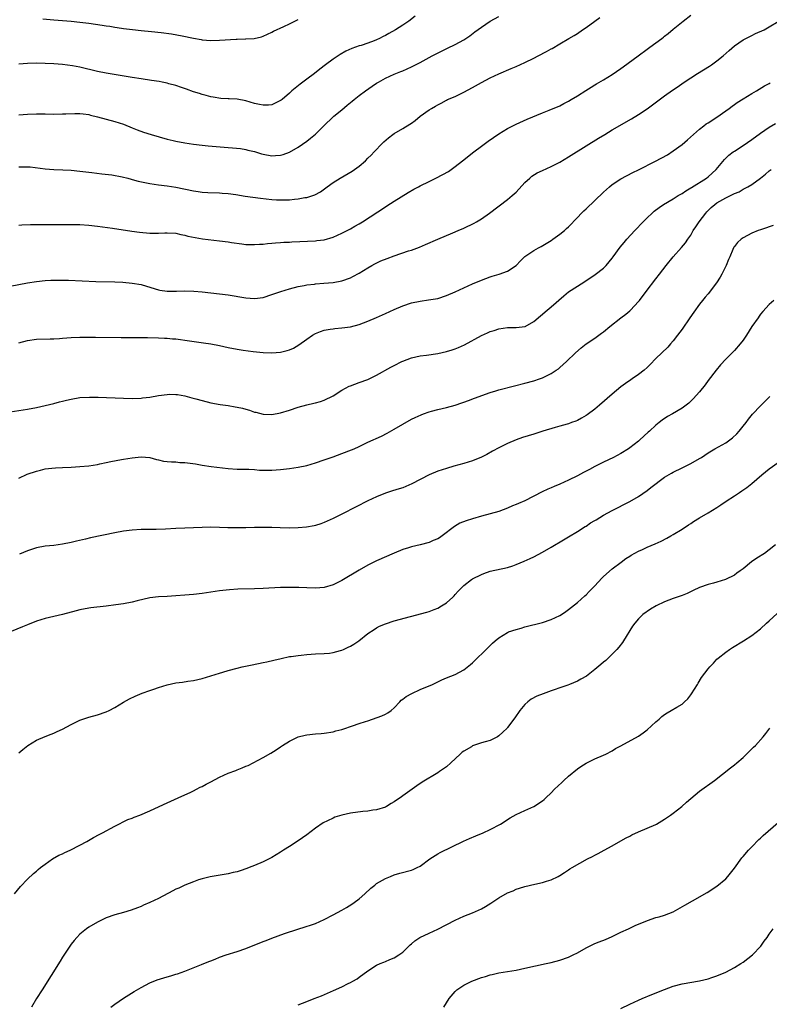
# Model space of a CAD drawing. Units: inches. Extents: x 2610000 to 2613000, y 1485000 to 1488000.
# Drawn here: x 2610631 to 2610803, y 1487044 to 1487269 of the extents above; entities that cross this region are included whole.
import ezdxf

# ---------------------------------------------------------------- set-up
doc = ezdxf.new("R2010")
doc.units = ezdxf.units.IN
doc.header["$MEASUREMENT"] = 0
doc.layers.add('LD26101485_10ft', color=121, linetype='Continuous')

msp = doc.modelspace()

# ---------------------------------------------------------------- linework, layer by layer
at = {"layer": 'LD26101485_10ft'}
for points, elevation in [([(2610631, 1487222.26), (2610631.7, 1487222.3), (2610633.64, 1487222.36), (2610635.62, 1487222.38), (2610643, 1487222.41), (2610645, 1487222.37), (2610647, 1487222.24), (2610649, 1487222.02), (2610652.45, 1487221.55), (2610656.88, 1487220.88), (2610658.64, 1487220.64), (2610661, 1487220.42), (2610662.42, 1487220.42), (2610663, 1487220.4), (2610664.48, 1487220.48), (2610665, 1487220.49), (2610667, 1487220.36), (2610668.09, 1487220.09), (2610669, 1487219.91), (2610669.71, 1487219.71), (2610671.37, 1487219.37), (2610673.12, 1487219.12), (2610677, 1487218.67), (2610679, 1487218.39), (2610679.74, 1487218.26), (2610682.08, 1487217.92), (2610683, 1487217.82), (2610685, 1487217.76), (2610686.14, 1487217.86), (2610687, 1487217.9), (2610687.96, 1487218.04), (2610689, 1487218.1), (2610689.8, 1487218.2), (2610691, 1487218.24), (2610691.69, 1487218.31), (2610693, 1487218.36), (2610693.59, 1487218.41), (2610699, 1487218.65), (2610699.32, 1487218.68), (2610701, 1487218.9), (2610703, 1487219.5), (2610705, 1487220.39), (2610707, 1487221.42), (2610708, 1487222), (2610709, 1487222.55), (2610709.74, 1487223), (2610715, 1487226.45), (2610715.35, 1487226.65), (2610717, 1487227.75), (2610720.25, 1487229.75), (2610721.54, 1487230.46), (2610722.59, 1487231), (2610723, 1487231.23), (2610725, 1487232.26), (2610726.58, 1487233), (2610728.18, 1487233.82), (2610729.44, 1487234.56), (2610731, 1487235.66), (2610732.69, 1487237), (2610735.28, 1487239), (2610737, 1487240.3), (2610738.56, 1487241.44), (2610741, 1487243.14), (2610743, 1487244.37), (2610745, 1487245.37), (2610747.5, 1487246.5), (2610751, 1487247.96), (2610752.56, 1487248.56), (2610755, 1487249.56), (2610755.91, 1487250.09), (2610757, 1487250.63), (2610757.56, 1487251), (2610759, 1487251.86), (2610760.93, 1487253.07), (2610762.18, 1487253.82), (2610763, 1487254.35), (2610763.42, 1487254.58), (2610765, 1487255.56), (2610767, 1487256.76), (2610769, 1487258.11), (2610769.52, 1487258.48), (2610772.94, 1487261), (2610775, 1487262.54), (2610775.65, 1487263), (2610777, 1487264.02), (2610778.38, 1487265), (2610778.72, 1487265.28), (2610779, 1487265.54), (2610779.85, 1487266.15), (2610781, 1487267.15), (2610783.26, 1487269), (2610785, 1487270.38)], 9130), ([(2610721.85, 1487270.15), (2610720.39, 1487269), (2610719, 1487268.08), (2610717.31, 1487267), (2610715.83, 1487266.17), (2610715, 1487265.68), (2610714.53, 1487265.47), (2610713.67, 1487265), (2610713, 1487264.68), (2610712.46, 1487264.46), (2610711, 1487263.96), (2610709.43, 1487263.43), (2610709, 1487263.32), (2610708.15, 1487263), (2610707.3, 1487262.7), (2610705.92, 1487262.08), (2610704.64, 1487261.36), (2610703, 1487260.28), (2610701.27, 1487259), (2610699.99, 1487258.01), (2610698.73, 1487257), (2610697, 1487255.67), (2610695.44, 1487254.56), (2610693.57, 1487253), (2610693, 1487252.48), (2610691.32, 1487251), (2610691.14, 1487250.86), (2610691, 1487250.77), (2610689, 1487249.84), (2610688.25, 1487249.75), (2610687, 1487249.7), (2610686.14, 1487249.86), (2610685, 1487250.13), (2610683, 1487250.7), (2610681, 1487251.07), (2610679.17, 1487251.17), (2610679, 1487251.2), (2610677.26, 1487251.26), (2610675.53, 1487251.53), (2610675, 1487251.63), (2610673.94, 1487251.94), (2610673, 1487252.17), (2610672.39, 1487252.39), (2610671, 1487252.8), (2610669.39, 1487253.39), (2610668.25, 1487253.75), (2610667, 1487254.2), (2610665.35, 1487254.65), (2610665, 1487254.77), (2610663.87, 1487255), (2610663.13, 1487255.13), (2610661.4, 1487255.4), (2610659, 1487255.75), (2610657, 1487256.07), (2610651, 1487257.06), (2610649, 1487257.47), (2610645, 1487258.42), (2610643.26, 1487258.74), (2610641, 1487259.02), (2610639, 1487259.19), (2610637, 1487259.31), (2610635, 1487259.33), (2610633, 1487259.24), (2610631, 1487259.1)], 9100), ([(2610629, 1487208.27), (2610633, 1487209), (2610635, 1487209.33), (2610637, 1487209.56), (2610638.36, 1487209.64), (2610640.34, 1487209.66), (2610642.39, 1487209.61), (2610648.65, 1487209.35), (2610653, 1487209.24), (2610654.85, 1487209.15), (2610657, 1487208.95), (2610659, 1487208.61), (2610660.27, 1487208.27), (2610663, 1487207.42), (2610663.34, 1487207.34), (2610665, 1487207.08), (2610667.09, 1487207.09), (2610669, 1487207.17), (2610671.12, 1487207.12), (2610673, 1487206.96), (2610677, 1487206.53), (2610679, 1487206.25), (2610683, 1487205.54), (2610685, 1487205.41), (2610687, 1487205.69), (2610689, 1487206.32), (2610691.05, 1487207.05), (2610693, 1487207.64), (2610695, 1487208.16), (2610696.41, 1487208.41), (2610697, 1487208.54), (2610698.72, 1487208.72), (2610699, 1487208.76), (2610700.9, 1487208.9), (2610703, 1487209.09), (2610705, 1487209.44), (2610707, 1487210.16), (2610707.55, 1487210.45), (2610709, 1487211.24), (2610711, 1487212.48), (2610711.92, 1487213), (2610712.61, 1487213.39), (2610713.97, 1487214.03), (2610715.39, 1487214.61), (2610717, 1487215.2), (2610720.32, 1487216.32), (2610721, 1487216.53), (2610722.81, 1487217.19), (2610724.22, 1487217.78), (2610727, 1487219), (2610730.46, 1487220.46), (2610731.71, 1487221), (2610733, 1487221.57), (2610735.33, 1487222.67), (2610735.91, 1487223), (2610737, 1487223.67), (2610738.89, 1487225), (2610743, 1487228.09), (2610744.09, 1487229), (2610745, 1487229.82), (2610747, 1487231.98), (2610748.1, 1487233), (2610748.58, 1487233.42), (2610749.81, 1487234.19), (2610751, 1487234.75), (2610753, 1487235.65), (2610755, 1487236.69), (2610757, 1487237.86), (2610761, 1487240.42), (2610763.83, 1487242.17), (2610765.27, 1487243), (2610767, 1487244.04), (2610771.41, 1487246.59), (2610773, 1487247.57), (2610775, 1487248.92), (2610776.23, 1487249.77), (2610779, 1487251.85), (2610780.83, 1487253.17), (2610781.86, 1487253.86), (2610783.5, 1487255), (2610786.56, 1487257), (2610789.31, 1487258.69), (2610789.78, 1487259), (2610791, 1487259.87), (2610792.42, 1487261), (2610793.77, 1487262.23), (2610795, 1487263.32), (2610795.98, 1487263.98), (2610797, 1487264.69), (2610797.62, 1487265), (2610798.52, 1487265.48), (2610799, 1487265.72), (2610799.87, 1487266.13), (2610801.85, 1487267), (2610803, 1487267.67), (2610805, 1487268.91)], 9140), ([(2610631, 1487247.5), (2610633, 1487247.64), (2610635, 1487247.72), (2610635.71, 1487247.71), (2610637, 1487247.72), (2610639, 1487247.69), (2610641, 1487247.72), (2610641.77, 1487247.77), (2610643.82, 1487247.82), (2610645, 1487247.79), (2610645.73, 1487247.73), (2610647, 1487247.55), (2610647.45, 1487247.45), (2610649, 1487247.07), (2610651, 1487246.53), (2610653, 1487246.02), (2610655, 1487245.38), (2610657, 1487244.56), (2610658.08, 1487244.08), (2610659.54, 1487243.54), (2610661.29, 1487243), (2610665, 1487241.93), (2610666.4, 1487241.6), (2610667, 1487241.44), (2610669, 1487241.07), (2610671, 1487240.78), (2610673, 1487240.54), (2610674.4, 1487240.4), (2610676.23, 1487240.23), (2610679, 1487240.01), (2610679.95, 1487239.95), (2610681.76, 1487239.76), (2610683, 1487239.57), (2610683.45, 1487239.45), (2610685, 1487239.08), (2610686.59, 1487238.59), (2610687, 1487238.48), (2610689, 1487238.15), (2610689.83, 1487238.17), (2610691, 1487238.27), (2610691.59, 1487238.41), (2610693, 1487238.92), (2610695, 1487240.07), (2610697, 1487241.48), (2610697.87, 1487242.13), (2610699, 1487243.07), (2610700.95, 1487245.05), (2610702.96, 1487247), (2610703.19, 1487247.19), (2610705, 1487248.69), (2610706.28, 1487249.72), (2610707, 1487250.33), (2610707.38, 1487250.62), (2610707.82, 1487251), (2610709, 1487251.93), (2610710.43, 1487253), (2610711.95, 1487254.05), (2610713, 1487254.74), (2610713.43, 1487255), (2610715, 1487255.89), (2610717, 1487256.8), (2610718.57, 1487257.43), (2610719, 1487257.63), (2610719.97, 1487258.03), (2610721, 1487258.53), (2610721.32, 1487258.68), (2610723, 1487259.54), (2610725.72, 1487261), (2610727.87, 1487262.13), (2610729.21, 1487262.79), (2610731, 1487263.64), (2610733, 1487264.72), (2610733.42, 1487265), (2610734.35, 1487265.65), (2610735.5, 1487266.5), (2610737, 1487267.63), (2610739, 1487268.94), (2610741, 1487270.04)], 9110), ([(2610631, 1487235.61), (2610633, 1487235.63), (2610633.57, 1487235.57), (2610637, 1487235.1), (2610639, 1487234.98), (2610641.06, 1487234.94), (2610643, 1487234.83), (2610645, 1487234.64), (2610647, 1487234.39), (2610647.72, 1487234.28), (2610650.01, 1487233.99), (2610652.27, 1487233.73), (2610654.66, 1487233.34), (2610655.96, 1487233), (2610656.76, 1487232.76), (2610657, 1487232.72), (2610658.32, 1487232.32), (2610661, 1487231.77), (2610663, 1487231.5), (2610665, 1487231.27), (2610667, 1487230.95), (2610671, 1487230.08), (2610672.08, 1487229.92), (2610673, 1487229.8), (2610674.3, 1487229.7), (2610677, 1487229.61), (2610677.56, 1487229.56), (2610679, 1487229.47), (2610680.76, 1487229.24), (2610682.89, 1487228.89), (2610684.63, 1487228.63), (2610686.41, 1487228.41), (2610689, 1487228.12), (2610690.07, 1487228.07), (2610691, 1487228.01), (2610692.05, 1487228.05), (2610693, 1487228.06), (2610694.2, 1487228.2), (2610695, 1487228.26), (2610696.55, 1487228.55), (2610697, 1487228.6), (2610698.8, 1487229.2), (2610700.1, 1487229.9), (2610701.65, 1487231), (2610703, 1487231.98), (2610704.61, 1487233), (2610707.37, 1487234.63), (2610707.96, 1487235), (2610709, 1487235.77), (2610710.44, 1487237), (2610711, 1487237.55), (2610711.71, 1487238.29), (2610712.44, 1487239), (2610714.35, 1487241), (2610714.68, 1487241.32), (2610715.73, 1487242.27), (2610716.68, 1487243), (2610717, 1487243.21), (2610719, 1487244.37), (2610720.64, 1487245.36), (2610721, 1487245.64), (2610721.8, 1487246.2), (2610723, 1487247.18), (2610725, 1487248.63), (2610725.59, 1487249), (2610726.51, 1487249.49), (2610727, 1487249.8), (2610727.8, 1487250.2), (2610729, 1487250.86), (2610729.26, 1487251), (2610731, 1487251.75), (2610733, 1487252.72), (2610735, 1487253.77), (2610737.06, 1487254.94), (2610739, 1487255.99), (2610741, 1487256.91), (2610743.85, 1487258.15), (2610745, 1487258.62), (2610747, 1487259.51), (2610749, 1487260.48), (2610750.02, 1487261), (2610751.96, 1487262.04), (2610753, 1487262.62), (2610753.26, 1487262.74), (2610755, 1487263.76), (2610757.05, 1487265), (2610758.28, 1487265.72), (2610759, 1487266.17), (2610760.22, 1487267), (2610761, 1487267.5), (2610763, 1487268.96), (2610764.16, 1487269.84)], 9120), ([(2610636.47, 1487269.53), (2610639, 1487269.28), (2610643, 1487268.96), (2610645, 1487268.77), (2610647, 1487268.54), (2610650.09, 1487268.09), (2610651, 1487267.92), (2610651.82, 1487267.82), (2610653, 1487267.59), (2610653.54, 1487267.54), (2610655, 1487267.29), (2610657.03, 1487267.03), (2610659, 1487266.82), (2610661.39, 1487266.61), (2610663.63, 1487266.37), (2610665.95, 1487266.05), (2610668.39, 1487265.61), (2610671, 1487265.07), (2610672.76, 1487264.76), (2610673, 1487264.73), (2610675, 1487264.58), (2610677, 1487264.6), (2610680.82, 1487264.82), (2610681, 1487264.82), (2610682.92, 1487264.92), (2610683, 1487264.91), (2610684.96, 1487265.04), (2610686.58, 1487265.42), (2610687, 1487265.55), (2610687.97, 1487266.03), (2610689, 1487266.45), (2610689.35, 1487266.65), (2610691.76, 1487267.76), (2610693, 1487268.35), (2610694.25, 1487269), (2610695, 1487269.36)], 9090), ([(2610631, 1487195.26), (2610633, 1487195.82), (2610635, 1487196.12), (2610638.2, 1487196.2), (2610639, 1487196.18), (2610640.28, 1487196.28), (2610641, 1487196.31), (2610643, 1487196.46), (2610645, 1487196.54), (2610646.56, 1487196.56), (2610648.56, 1487196.56), (2610654.46, 1487196.46), (2610659, 1487196.51), (2610660.5, 1487196.5), (2610663, 1487196.44), (2610664.36, 1487196.36), (2610665, 1487196.35), (2610666.21, 1487196.21), (2610667, 1487196.18), (2610668.02, 1487196.02), (2610669, 1487195.91), (2610673.29, 1487195.29), (2610675, 1487195.03), (2610677, 1487194.62), (2610679, 1487194.16), (2610681, 1487193.78), (2610682.43, 1487193.57), (2610684.73, 1487193.27), (2610687, 1487193.05), (2610689, 1487193), (2610691, 1487193.15), (2610692.5, 1487193.5), (2610693, 1487193.66), (2610693.93, 1487194.07), (2610695.18, 1487194.82), (2610697, 1487196.11), (2610698.28, 1487197), (2610699, 1487197.42), (2610700.14, 1487197.86), (2610701, 1487198.17), (2610702.38, 1487198.38), (2610703, 1487198.5), (2610703.44, 1487198.56), (2610705, 1487198.69), (2610707, 1487198.96), (2610709, 1487199.46), (2610711, 1487200.2), (2610712.94, 1487201.06), (2610715, 1487202.02), (2610717, 1487202.93), (2610719, 1487203.77), (2610721, 1487204.43), (2610723, 1487204.83), (2610724.92, 1487205.08), (2610727, 1487205.45), (2610729, 1487206.09), (2610731, 1487206.94), (2610735, 1487208.8), (2610737, 1487209.66), (2610739, 1487210.39), (2610739.48, 1487210.52), (2610741.1, 1487211), (2610743, 1487211.67), (2610745, 1487213), (2610745.97, 1487214.03), (2610747, 1487215.04), (2610749, 1487216.39), (2610750.13, 1487217), (2610750.68, 1487217.32), (2610753, 1487218.74), (2610753.39, 1487219), (2610755, 1487220.18), (2610756.02, 1487221), (2610756.53, 1487221.47), (2610757, 1487221.86), (2610759, 1487223.95), (2610759.96, 1487225), (2610760.48, 1487225.52), (2610761, 1487225.99), (2610763, 1487227.87), (2610765, 1487229.78), (2610766.38, 1487231), (2610767, 1487231.52), (2610769, 1487232.88), (2610771.7, 1487234.3), (2610773, 1487234.9), (2610776.91, 1487236.91), (2610779.63, 1487238.37), (2610781, 1487239.27), (2610783, 1487240.73), (2610784.24, 1487241.76), (2610785.59, 1487243), (2610787, 1487244.23), (2610787.96, 1487245), (2610788.56, 1487245.44), (2610789, 1487245.7), (2610791, 1487247), (2610793, 1487248.41), (2610793.8, 1487249), (2610794.47, 1487249.53), (2610795, 1487249.87), (2610795.66, 1487250.34), (2610797, 1487251.21), (2610799, 1487252.42), (2610800.05, 1487253), (2610801.88, 1487254.12), (2610803, 1487254.71), (2610803.18, 1487254.82)], 9150), ([(2610629, 1487179.47), (2610633, 1487180.07), (2610635, 1487180.43), (2610637, 1487180.88), (2610639, 1487181.39), (2610640.29, 1487181.71), (2610641, 1487181.91), (2610641.9, 1487182.1), (2610643, 1487182.37), (2610645, 1487182.7), (2610647.18, 1487182.82), (2610649.21, 1487182.79), (2610655, 1487182.58), (2610657, 1487182.53), (2610659, 1487182.59), (2610659.36, 1487182.64), (2610661, 1487182.82), (2610663, 1487183.18), (2610665, 1487183.46), (2610665.47, 1487183.47), (2610667, 1487183.45), (2610667.39, 1487183.39), (2610669, 1487183.1), (2610670.65, 1487182.65), (2610671.58, 1487182.42), (2610673, 1487182.03), (2610675, 1487181.55), (2610677.16, 1487181.16), (2610679, 1487180.89), (2610680.61, 1487180.61), (2610681, 1487180.54), (2610682.26, 1487180.26), (2610683, 1487180.03), (2610683.82, 1487179.82), (2610685, 1487179.41), (2610685.34, 1487179.34), (2610687, 1487178.91), (2610689, 1487178.83), (2610691, 1487179.21), (2610693, 1487179.85), (2610695, 1487180.55), (2610697, 1487181.08), (2610698.59, 1487181.41), (2610699, 1487181.51), (2610700.15, 1487181.85), (2610701, 1487182.14), (2610703, 1487183.15), (2610705, 1487184.41), (2610706.7, 1487185.3), (2610707, 1487185.44), (2610709, 1487186.15), (2610711, 1487186.88), (2610713, 1487187.85), (2610716.29, 1487189.71), (2610717, 1487190.09), (2610718.79, 1487191), (2610719, 1487191.1), (2610721, 1487191.83), (2610723, 1487192.25), (2610724.44, 1487192.44), (2610727, 1487192.83), (2610729, 1487193.27), (2610730.33, 1487193.67), (2610731, 1487193.89), (2610731.79, 1487194.21), (2610733.17, 1487194.83), (2610737, 1487196.91), (2610738.44, 1487197.56), (2610739, 1487197.84), (2610739.9, 1487198.1), (2610741, 1487198.5), (2610743, 1487198.77), (2610745, 1487198.74), (2610747.02, 1487199), (2610749, 1487200.18), (2610750.52, 1487201.48), (2610751, 1487201.84), (2610751.61, 1487202.39), (2610753, 1487203.51), (2610755.93, 1487206.07), (2610757, 1487206.92), (2610759, 1487208.28), (2610760.68, 1487209.32), (2610763.07, 1487210.93), (2610765, 1487212.38), (2610765.6, 1487213), (2610767, 1487214.7), (2610767.2, 1487215), (2610768.82, 1487217.18), (2610769.73, 1487218.27), (2610770.38, 1487219), (2610772.2, 1487221), (2610774.08, 1487223), (2610775, 1487223.92), (2610776.14, 1487225), (2610776.6, 1487225.4), (2610777.72, 1487226.28), (2610778.78, 1487227), (2610781, 1487228.29), (2610782.14, 1487229), (2610783, 1487229.47), (2610783.89, 1487230.11), (2610785, 1487230.75), (2610785.14, 1487230.86), (2610788.57, 1487233), (2610789, 1487233.34), (2610789.89, 1487234.11), (2610790.84, 1487235), (2610792.75, 1487237.25), (2610793.76, 1487238.24), (2610794.71, 1487239), (2610795, 1487239.22), (2610797, 1487240.52), (2610799, 1487241.88), (2610801, 1487243.32), (2610803, 1487244.72), (2610804.44, 1487245.56)], 9160), ([(2610631, 1487164.24), (2610632.87, 1487165.13), (2610635, 1487165.89), (2610635.93, 1487166.07), (2610637, 1487166.36), (2610638.58, 1487166.58), (2610639.4, 1487166.6), (2610641, 1487166.71), (2610643, 1487166.78), (2610645, 1487166.89), (2610647, 1487167.09), (2610649, 1487167.4), (2610649.53, 1487167.53), (2610651, 1487167.82), (2610652.07, 1487168.07), (2610654.54, 1487168.54), (2610655, 1487168.6), (2610656.94, 1487168.94), (2610659, 1487169.14), (2610661, 1487169), (2610662.53, 1487168.53), (2610663, 1487168.45), (2610664.15, 1487168.15), (2610665, 1487168.09), (2610665.96, 1487167.96), (2610667, 1487167.96), (2610667.86, 1487167.86), (2610669, 1487167.81), (2610671.5, 1487167.5), (2610673, 1487167.26), (2610675.04, 1487166.96), (2610679, 1487166.5), (2610681, 1487166.35), (2610681.66, 1487166.34), (2610683, 1487166.28), (2610683.72, 1487166.28), (2610685, 1487166.21), (2610686.12, 1487166.12), (2610687, 1487166.09), (2610687.92, 1487166.08), (2610689, 1487166.05), (2610691, 1487166.2), (2610693, 1487166.46), (2610695, 1487166.77), (2610697, 1487167.17), (2610699, 1487167.74), (2610701, 1487168.42), (2610703, 1487169.14), (2610705, 1487169.87), (2610707.25, 1487170.75), (2610707.83, 1487171), (2610709, 1487171.54), (2610711, 1487172.48), (2610714.09, 1487173.91), (2610715.42, 1487174.58), (2610717, 1487175.45), (2610719, 1487176.63), (2610721, 1487177.74), (2610721.84, 1487178.16), (2610723.21, 1487178.79), (2610723.75, 1487179), (2610725, 1487179.45), (2610725.6, 1487179.6), (2610727, 1487180), (2610729, 1487180.46), (2610731, 1487180.98), (2610732.5, 1487181.5), (2610733, 1487181.66), (2610734.03, 1487182.03), (2610735.41, 1487182.59), (2610739, 1487183.91), (2610740.3, 1487184.3), (2610741, 1487184.51), (2610744.59, 1487185.41), (2610747, 1487186.03), (2610749, 1487186.58), (2610750.29, 1487187), (2610751, 1487187.26), (2610753, 1487188.24), (2610754.18, 1487189), (2610754.67, 1487189.33), (2610755, 1487189.62), (2610755.73, 1487190.27), (2610756.5, 1487191), (2610758.54, 1487193), (2610759.85, 1487194.15), (2610761, 1487195), (2610763, 1487196.35), (2610764.52, 1487197.48), (2610765, 1487197.82), (2610766.42, 1487199), (2610768.99, 1487201), (2610770.15, 1487201.85), (2610771, 1487202.6), (2610771.22, 1487202.78), (2610773, 1487204.73), (2610773.23, 1487205), (2610774.8, 1487207), (2610777, 1487209.9), (2610777.81, 1487211), (2610779.38, 1487213), (2610781, 1487214.98), (2610782.88, 1487217.12), (2610783.79, 1487218.21), (2610784.31, 1487219), (2610785, 1487219.96), (2610785.58, 1487221), (2610786.16, 1487221.84), (2610786.91, 1487223), (2610788.42, 1487225), (2610788.69, 1487225.31), (2610789.7, 1487226.3), (2610790.52, 1487227), (2610791, 1487227.34), (2610793, 1487228.49), (2610794.7, 1487229.3), (2610795, 1487229.48), (2610796.1, 1487229.9), (2610797, 1487230.44), (2610798.07, 1487231), (2610799, 1487231.58), (2610800.95, 1487233), (2610802.1, 1487233.9), (2610803, 1487234.71), (2610803.41, 1487235)], 9170), ([(2610803.86, 1487222.14), (2610803, 1487221.87), (2610802.38, 1487221.62), (2610801, 1487221.19), (2610800.48, 1487221), (2610799, 1487220.37), (2610797, 1487219.32), (2610796.55, 1487219), (2610795.73, 1487218.27), (2610795, 1487217.37), (2610794.85, 1487217.15), (2610794.67, 1487216.67), (2610793.94, 1487215), (2610793.64, 1487214.36), (2610793.08, 1487213), (2610792.1, 1487211), (2610791.71, 1487210.29), (2610790.93, 1487209), (2610789, 1487206.49), (2610788.28, 1487205.72), (2610787.68, 1487205), (2610787, 1487204.13), (2610785.68, 1487202.32), (2610784.8, 1487201), (2610783, 1487198.4), (2610781.98, 1487197), (2610781, 1487195.71), (2610780.36, 1487195), (2610779.71, 1487194.29), (2610778.36, 1487193), (2610777, 1487191.66), (2610775.69, 1487190.31), (2610775, 1487189.64), (2610774.29, 1487189), (2610773, 1487187.99), (2610771.58, 1487187), (2610771.23, 1487186.77), (2610770.06, 1487185.94), (2610769, 1487185.15), (2610767, 1487183.5), (2610764.11, 1487181), (2610763, 1487180.08), (2610761.23, 1487178.77), (2610761, 1487178.61), (2610759.99, 1487178.01), (2610759, 1487177.49), (2610758.65, 1487177.35), (2610757.67, 1487177), (2610757, 1487176.74), (2610756.65, 1487176.65), (2610755, 1487176.18), (2610753.88, 1487175.89), (2610751.07, 1487175), (2610749, 1487174.31), (2610746.46, 1487173.54), (2610744.96, 1487173.04), (2610743, 1487172.23), (2610741, 1487171.21), (2610739.58, 1487170.42), (2610738.29, 1487169.71), (2610737, 1487169.08), (2610735, 1487168.26), (2610733, 1487167.63), (2610730.71, 1487167), (2610729, 1487166.5), (2610727, 1487165.85), (2610725, 1487165.01), (2610721.06, 1487162.94), (2610719.69, 1487162.31), (2610719, 1487162.05), (2610718.2, 1487161.8), (2610716.65, 1487161.35), (2610715.51, 1487161), (2610715, 1487160.82), (2610713, 1487160.01), (2610711, 1487159.09), (2610708.32, 1487157.68), (2610705, 1487156.02), (2610703, 1487155.04), (2610701, 1487154.13), (2610700.19, 1487153.81), (2610699, 1487153.44), (2610698.66, 1487153.34), (2610696.95, 1487153.05), (2610695, 1487152.89), (2610693, 1487152.83), (2610690.86, 1487152.86), (2610689, 1487152.92), (2610687, 1487152.95), (2610685, 1487152.93), (2610683, 1487152.87), (2610681, 1487152.84), (2610678.89, 1487152.89), (2610677, 1487152.97), (2610675, 1487152.99), (2610673, 1487152.93), (2610669, 1487152.78), (2610667, 1487152.69), (2610664.57, 1487152.57), (2610662.5, 1487152.5), (2610659, 1487152.49), (2610657, 1487152.37), (2610655, 1487152.1), (2610653, 1487151.71), (2610647.44, 1487150.56), (2610646.27, 1487150.27), (2610644.19, 1487149.81), (2610643, 1487149.52), (2610641, 1487149.09), (2610639, 1487148.83), (2610637, 1487148.64), (2610635, 1487148.28), (2610633, 1487147.6), (2610631.13, 1487146.87)], 9180), ([(2610804.02, 1487205), (2610803, 1487204.06), (2610801.55, 1487202.45), (2610801, 1487201.8), (2610800.65, 1487201.35), (2610800.41, 1487201), (2610799.02, 1487198.98), (2610797.77, 1487197), (2610797, 1487195.87), (2610796.35, 1487195), (2610795, 1487193.54), (2610793, 1487191.55), (2610791.78, 1487190.22), (2610790.8, 1487189), (2610789, 1487186.6), (2610788.33, 1487185.67), (2610787, 1487184), (2610785.58, 1487182.42), (2610785, 1487181.86), (2610784.55, 1487181.45), (2610783, 1487180.33), (2610780.79, 1487179), (2610779.65, 1487178.35), (2610778.45, 1487177.55), (2610777.79, 1487177), (2610777, 1487176.4), (2610775.52, 1487175), (2610775.24, 1487174.76), (2610773.34, 1487173), (2610773, 1487172.72), (2610771, 1487171.18), (2610770.73, 1487171), (2610769, 1487169.92), (2610767.28, 1487169), (2610765, 1487167.94), (2610763, 1487166.94), (2610761.75, 1487166.25), (2610760.43, 1487165.57), (2610759, 1487164.81), (2610757, 1487163.82), (2610755, 1487162.86), (2610753.68, 1487162.32), (2610753, 1487162.01), (2610752.26, 1487161.74), (2610750.9, 1487161.1), (2610747, 1487159.08), (2610745.53, 1487158.47), (2610745, 1487158.24), (2610744.1, 1487157.9), (2610743, 1487157.41), (2610741, 1487156.65), (2610739, 1487156.05), (2610737, 1487155.52), (2610735, 1487154.94), (2610733.53, 1487154.47), (2610732.09, 1487153.91), (2610730.81, 1487153.19), (2610728.05, 1487151), (2610727.42, 1487150.58), (2610727, 1487150.36), (2610725.93, 1487149.93), (2610725, 1487149.53), (2610722.99, 1487148.99), (2610721, 1487148.52), (2610720.29, 1487148.29), (2610719, 1487147.91), (2610717, 1487147.1), (2610713, 1487145.31), (2610711, 1487144.3), (2610709, 1487143.16), (2610705, 1487140.82), (2610703, 1487139.78), (2610701, 1487139.16), (2610699, 1487139.01), (2610697, 1487139.09), (2610695.19, 1487139.19), (2610693, 1487139.23), (2610691, 1487139.18), (2610687, 1487138.94), (2610685, 1487138.86), (2610681.21, 1487138.79), (2610679.31, 1487138.69), (2610677, 1487138.43), (2610673, 1487137.85), (2610671, 1487137.62), (2610669, 1487137.42), (2610667, 1487137.25), (2610665, 1487137.15), (2610663, 1487137.07), (2610661, 1487136.82), (2610658.13, 1487136.13), (2610657, 1487135.84), (2610655, 1487135.45), (2610653.2, 1487135.2), (2610651, 1487134.93), (2610647.48, 1487134.52), (2610647, 1487134.46), (2610645, 1487134.08), (2610644.16, 1487133.84), (2610641, 1487133.02), (2610639, 1487132.58), (2610637, 1487132.12), (2610635, 1487131.47), (2610633, 1487130.68), (2610631.83, 1487130.17), (2610627, 1487128.17)], 9190), ([(2610631, 1487101.33), (2610631.94, 1487102.06), (2610633.02, 1487102.98), (2610635, 1487104.2), (2610637, 1487105.02), (2610638.38, 1487105.62), (2610639, 1487105.8), (2610639.79, 1487106.21), (2610641, 1487106.73), (2610643, 1487107.78), (2610645, 1487108.76), (2610647, 1487109.45), (2610649, 1487109.99), (2610651, 1487110.68), (2610651.7, 1487111), (2610653, 1487111.73), (2610655, 1487112.94), (2610656.35, 1487113.65), (2610657.69, 1487114.31), (2610659.29, 1487115), (2610661, 1487115.62), (2610661.9, 1487115.9), (2610663, 1487116.3), (2610665, 1487116.89), (2610667, 1487117.33), (2610668.47, 1487117.53), (2610669.74, 1487117.74), (2610671, 1487117.91), (2610673, 1487118.34), (2610675, 1487118.93), (2610677, 1487119.56), (2610677.77, 1487119.77), (2610679, 1487120.16), (2610681, 1487120.71), (2610682.15, 1487121), (2610684.49, 1487121.51), (2610687, 1487122.01), (2610687.83, 1487122.17), (2610689.47, 1487122.53), (2610691.08, 1487122.92), (2610693, 1487123.35), (2610693.38, 1487123.38), (2610695, 1487123.65), (2610695.69, 1487123.69), (2610697, 1487123.85), (2610699, 1487123.97), (2610701, 1487124.06), (2610702.18, 1487124.18), (2610703, 1487124.29), (2610704.74, 1487124.74), (2610705, 1487124.82), (2610705.43, 1487125), (2610706.51, 1487125.49), (2610707, 1487125.74), (2610707.78, 1487126.22), (2610708.91, 1487127), (2610711, 1487128.64), (2610712.41, 1487129.59), (2610713, 1487129.96), (2610713.69, 1487130.31), (2610715, 1487130.89), (2610717, 1487131.53), (2610724.47, 1487133.53), (2610725, 1487133.71), (2610726.19, 1487134.19), (2610727, 1487134.49), (2610727.88, 1487135), (2610729, 1487135.71), (2610730.45, 1487137), (2610730.73, 1487137.27), (2610731, 1487137.56), (2610731.66, 1487138.34), (2610732.3, 1487139), (2610733, 1487139.66), (2610734.72, 1487141), (2610735, 1487141.18), (2610737, 1487142.21), (2610737.57, 1487142.43), (2610739, 1487142.92), (2610743, 1487143.78), (2610744.19, 1487144.19), (2610745, 1487144.44), (2610746.79, 1487145.21), (2610748.15, 1487145.85), (2610749, 1487146.26), (2610751, 1487147.29), (2610753, 1487148.44), (2610755.85, 1487150.15), (2610757, 1487150.81), (2610759, 1487152.03), (2610760.82, 1487153.18), (2610761, 1487153.27), (2610762.02, 1487153.98), (2610763, 1487154.53), (2610763.28, 1487154.72), (2610765, 1487155.76), (2610767, 1487156.86), (2610771.06, 1487158.94), (2610773, 1487160.08), (2610775, 1487161.45), (2610775.86, 1487162.14), (2610779, 1487164.45), (2610780.57, 1487165.43), (2610781, 1487165.66), (2610783, 1487166.64), (2610783.8, 1487167), (2610785, 1487167.62), (2610787, 1487168.75), (2610787.42, 1487169), (2610789, 1487170.06), (2610790.54, 1487171), (2610793, 1487172.37), (2610793.92, 1487173), (2610794.54, 1487173.46), (2610795.58, 1487174.42), (2610796.12, 1487175), (2610797, 1487176.16), (2610797.67, 1487177), (2610798.22, 1487177.78), (2610799.12, 1487178.88), (2610801, 1487180.84), (2610802.08, 1487181.92), (2610803.14, 1487183)], 9200), ([(2610629.98, 1487069), (2610631.35, 1487070.65), (2610633, 1487072.36), (2610634.35, 1487073.65), (2610635, 1487074.19), (2610635.43, 1487074.57), (2610635.99, 1487075), (2610637, 1487075.83), (2610638.74, 1487077), (2610640.17, 1487077.83), (2610641, 1487078.18), (2610641.55, 1487078.45), (2610642.77, 1487079), (2610645, 1487080.15), (2610646.6, 1487081), (2610648.11, 1487081.89), (2610649.39, 1487082.61), (2610650.16, 1487083), (2610653, 1487084.5), (2610656, 1487086), (2610657, 1487086.36), (2610657.45, 1487086.55), (2610658.72, 1487087), (2610661, 1487088), (2610663.17, 1487089), (2610665, 1487089.87), (2610665.79, 1487090.21), (2610667.48, 1487091), (2610669, 1487091.65), (2610670.23, 1487092.23), (2610671, 1487092.6), (2610671.72, 1487093), (2610672.57, 1487093.43), (2610673, 1487093.62), (2610673.89, 1487094.11), (2610675, 1487094.64), (2610677, 1487095.71), (2610679, 1487096.64), (2610680.71, 1487097.29), (2610681, 1487097.41), (2610682.16, 1487097.84), (2610683, 1487098.22), (2610683.56, 1487098.44), (2610684.73, 1487099), (2610687, 1487100.23), (2610688.75, 1487101.25), (2610689.98, 1487102.02), (2610691, 1487102.68), (2610691.45, 1487103), (2610693, 1487103.95), (2610695, 1487104.96), (2610696.63, 1487105.37), (2610697, 1487105.44), (2610699, 1487105.65), (2610700.26, 1487105.74), (2610701, 1487105.82), (2610703, 1487106.16), (2610703.65, 1487106.35), (2610705, 1487106.69), (2610705.23, 1487106.77), (2610707.47, 1487107.47), (2610709, 1487108.01), (2610710.46, 1487108.46), (2610711, 1487108.66), (2610712.07, 1487109), (2610714.2, 1487109.8), (2610715, 1487110.2), (2610715.55, 1487110.45), (2610716.35, 1487111), (2610717, 1487111.59), (2610718.31, 1487113), (2610718.65, 1487113.35), (2610719, 1487113.6), (2610719.77, 1487114.23), (2610721.06, 1487114.94), (2610723, 1487115.8), (2610725.82, 1487117), (2610727, 1487117.58), (2610727.97, 1487118.03), (2610729, 1487118.48), (2610731, 1487119.29), (2610733, 1487120.34), (2610734.48, 1487121.52), (2610735, 1487121.97), (2610738.53, 1487125.47), (2610739.55, 1487126.44), (2610740.18, 1487127), (2610741, 1487127.65), (2610743, 1487128.9), (2610743.25, 1487129), (2610745, 1487129.61), (2610746.13, 1487129.87), (2610747, 1487130.15), (2610751, 1487131.21), (2610753, 1487131.84), (2610755, 1487132.77), (2610755.37, 1487133), (2610756.34, 1487133.66), (2610757, 1487134.14), (2610759, 1487135.76), (2610760.7, 1487137.3), (2610761, 1487137.55), (2610761.69, 1487138.31), (2610763, 1487139.59), (2610764.64, 1487141.36), (2610765, 1487141.7), (2610767, 1487143.48), (2610769.03, 1487145), (2610770.14, 1487145.86), (2610771, 1487146.39), (2610771.36, 1487146.64), (2610773, 1487147.51), (2610773.91, 1487147.91), (2610775, 1487148.43), (2610776.81, 1487149.19), (2610778.19, 1487149.81), (2610779.52, 1487150.48), (2610780.43, 1487151), (2610781, 1487151.34), (2610783, 1487152.59), (2610784.44, 1487153.56), (2610785, 1487153.9), (2610785.66, 1487154.34), (2610787, 1487155.17), (2610789, 1487156.33), (2610791, 1487157.53), (2610791.88, 1487158.12), (2610793.12, 1487159), (2610795, 1487160.22), (2610796.16, 1487161), (2610796.68, 1487161.32), (2610797.88, 1487162.12), (2610799, 1487163.02), (2610801.29, 1487165), (2610803, 1487166.4), (2610805, 1487167.81)], 9210), ([(2610804.4, 1487149), (2610803, 1487147.82), (2610801.86, 1487147), (2610800.11, 1487145.89), (2610798.93, 1487145.07), (2610797, 1487143.51), (2610796.31, 1487143), (2610795.54, 1487142.46), (2610795, 1487142.05), (2610792.97, 1487141.03), (2610791, 1487140.39), (2610790.21, 1487140.21), (2610789, 1487139.87), (2610787, 1487139.19), (2610785.52, 1487138.48), (2610784.15, 1487137.85), (2610783, 1487137.36), (2610781, 1487136.65), (2610779, 1487135.9), (2610777.08, 1487135), (2610775.73, 1487134.27), (2610774.03, 1487133), (2610773, 1487132.02), (2610772.17, 1487131), (2610771.67, 1487130.33), (2610769.61, 1487127), (2610769.37, 1487126.63), (2610768.5, 1487125.5), (2610768.06, 1487125), (2610767, 1487123.91), (2610766.05, 1487123), (2610765.5, 1487122.5), (2610765, 1487122.11), (2610764.42, 1487121.58), (2610763, 1487120.39), (2610761.09, 1487118.91), (2610759.83, 1487118.17), (2610759, 1487117.76), (2610757.22, 1487117), (2610756.85, 1487116.85), (2610755, 1487116.17), (2610753.72, 1487115.72), (2610753, 1487115.5), (2610751.14, 1487114.86), (2610749.72, 1487114.28), (2610748.43, 1487113.57), (2610747.67, 1487113), (2610747, 1487112.38), (2610745.82, 1487111), (2610744.68, 1487109.32), (2610743, 1487107.14), (2610742.88, 1487107), (2610741.92, 1487106.08), (2610741, 1487105.21), (2610740.67, 1487105), (2610739, 1487104.17), (2610737.85, 1487103.85), (2610737, 1487103.58), (2610735, 1487102.89), (2610734.71, 1487102.71), (2610733, 1487101.72), (2610732.57, 1487101.43), (2610732.17, 1487101), (2610730.03, 1487099), (2610729, 1487098.11), (2610728.33, 1487097.67), (2610727.41, 1487097), (2610727, 1487096.72), (2610723.44, 1487094.56), (2610722.23, 1487093.77), (2610721.17, 1487093), (2610719, 1487091.47), (2610718.36, 1487091), (2610717.53, 1487090.47), (2610717, 1487090.06), (2610716.32, 1487089.67), (2610715.23, 1487089), (2610715, 1487088.87), (2610713, 1487088.25), (2610712.14, 1487088.14), (2610711, 1487087.95), (2610709.84, 1487087.84), (2610707, 1487087.48), (2610705, 1487087.06), (2610703.45, 1487086.55), (2610703, 1487086.37), (2610701.71, 1487085.71), (2610700.76, 1487085.24), (2610699, 1487084.01), (2610697, 1487082.49), (2610695, 1487081.13), (2610693, 1487079.88), (2610691.63, 1487079), (2610691, 1487078.56), (2610689, 1487077.32), (2610687, 1487076.33), (2610685, 1487075.48), (2610683.79, 1487075), (2610683.21, 1487074.79), (2610681.72, 1487074.28), (2610681, 1487074.07), (2610680.15, 1487073.85), (2610679, 1487073.58), (2610678.52, 1487073.48), (2610674.86, 1487072.86), (2610673, 1487072.42), (2610672.2, 1487072.2), (2610671, 1487071.78), (2610669, 1487071), (2610667.67, 1487070.33), (2610667, 1487070.05), (2610666.3, 1487069.7), (2610663, 1487067.96), (2610661.01, 1487067.01), (2610659.6, 1487066.4), (2610659, 1487066.11), (2610658.22, 1487065.78), (2610656.77, 1487065.23), (2610655, 1487064.7), (2610653, 1487064.17), (2610651, 1487063.47), (2610649, 1487062.51), (2610647, 1487061.33), (2610646.53, 1487061), (2610645, 1487059.76), (2610644.27, 1487059), (2610643.68, 1487058.32), (2610643, 1487057.5), (2610642.65, 1487057), (2610641, 1487054.46), (2610640.46, 1487053.54), (2610636.3, 1487047), (2610635.06, 1487045), (2610633.89, 1487043)], 9220), ([(2610652.06, 1487043), (2610653, 1487043.74), (2610655, 1487045.09), (2610657.4, 1487046.6), (2610659, 1487047.55), (2610661, 1487048.61), (2610662.71, 1487049.29), (2610664.25, 1487049.75), (2610665, 1487049.95), (2610665.81, 1487050.19), (2610667, 1487050.56), (2610667.33, 1487050.67), (2610669, 1487051.3), (2610672.82, 1487052.82), (2610674.52, 1487053.48), (2610675, 1487053.68), (2610675.97, 1487054.03), (2610677, 1487054.47), (2610678.52, 1487055), (2610681, 1487055.78), (2610683, 1487056.5), (2610687, 1487058.08), (2610687.68, 1487058.32), (2610689, 1487058.84), (2610691.88, 1487059.88), (2610694.91, 1487060.91), (2610696.59, 1487061.41), (2610698.1, 1487061.9), (2610699, 1487062.23), (2610701, 1487063.14), (2610703, 1487064.18), (2610705, 1487065.27), (2610706.1, 1487065.9), (2610707.35, 1487066.65), (2610707.88, 1487067), (2610709, 1487067.87), (2610710.29, 1487069), (2610711.7, 1487070.3), (2610712.57, 1487071), (2610713, 1487071.33), (2610715, 1487072.49), (2610716.17, 1487073), (2610717, 1487073.34), (2610718.28, 1487073.72), (2610721, 1487074.43), (2610721.4, 1487074.6), (2610722.27, 1487075), (2610723, 1487075.37), (2610725.21, 1487077), (2610727, 1487078.13), (2610727.55, 1487078.45), (2610732.94, 1487081.07), (2610734.3, 1487081.7), (2610735.7, 1487082.3), (2610737.44, 1487083), (2610739, 1487083.77), (2610741.36, 1487085), (2610743.61, 1487086.39), (2610745, 1487087.15), (2610747, 1487088.11), (2610749, 1487089.05), (2610751, 1487090.32), (2610751.38, 1487090.62), (2610751.75, 1487091), (2610753, 1487092.18), (2610753.79, 1487093), (2610755.46, 1487094.54), (2610755.94, 1487095), (2610757, 1487095.97), (2610759, 1487097.65), (2610759.8, 1487098.2), (2610761, 1487098.93), (2610763, 1487099.9), (2610765, 1487100.75), (2610765.53, 1487101), (2610767, 1487101.79), (2610767.73, 1487102.27), (2610769, 1487102.93), (2610773, 1487105.12), (2610774.08, 1487105.92), (2610775, 1487106.57), (2610777, 1487108.39), (2610777.72, 1487109), (2610778.39, 1487109.61), (2610779, 1487110.08), (2610779.56, 1487110.44), (2610780.51, 1487111), (2610781.81, 1487111.81), (2610783, 1487112.5), (2610783.58, 1487113), (2610784.3, 1487113.7), (2610785, 1487114.62), (2610785.15, 1487114.85), (2610786.51, 1487117), (2610786.69, 1487117.31), (2610787.46, 1487118.54), (2610789, 1487120.58), (2610789.34, 1487121), (2610790.17, 1487121.83), (2610791, 1487122.75), (2610791.25, 1487123), (2610793, 1487124.37), (2610793.87, 1487125), (2610794.58, 1487125.42), (2610797.06, 1487127), (2610799, 1487128.2), (2610801, 1487129.7), (2610802.38, 1487131), (2610803, 1487131.53), (2610804.78, 1487133.22)], 9230), ([(2610695, 1487043.56), (2610697, 1487044.29), (2610698.71, 1487045), (2610700.35, 1487045.65), (2610703.13, 1487046.87), (2610705, 1487047.72), (2610706.46, 1487048.46), (2610707, 1487048.71), (2610707.57, 1487049), (2610708.5, 1487049.5), (2610709, 1487049.9), (2610711, 1487051.34), (2610713, 1487052.62), (2610713.77, 1487053), (2610714.65, 1487053.35), (2610715, 1487053.52), (2610716.06, 1487053.94), (2610717, 1487054.35), (2610718.09, 1487055), (2610719, 1487055.64), (2610720.7, 1487057.3), (2610721, 1487057.55), (2610721.76, 1487058.24), (2610722.93, 1487059), (2610725, 1487059.97), (2610727, 1487060.94), (2610731, 1487062.95), (2610733, 1487063.86), (2610735, 1487064.67), (2610737, 1487065.58), (2610737.93, 1487066.07), (2610739.16, 1487066.84), (2610741, 1487068.07), (2610743, 1487069.22), (2610744.28, 1487069.72), (2610745, 1487070.05), (2610745.74, 1487070.26), (2610747, 1487070.69), (2610749.23, 1487071.23), (2610751, 1487071.61), (2610751.91, 1487071.91), (2610753, 1487072.24), (2610754.61, 1487073), (2610755, 1487073.21), (2610756.08, 1487073.92), (2610757, 1487074.48), (2610757.3, 1487074.7), (2610757.79, 1487075), (2610761.32, 1487077), (2610762.44, 1487077.56), (2610763, 1487077.87), (2610763.76, 1487078.24), (2610765.18, 1487079), (2610767, 1487079.99), (2610769, 1487081.13), (2610770.17, 1487081.83), (2610771, 1487082.24), (2610771.49, 1487082.51), (2610773, 1487083.21), (2610775, 1487084.05), (2610777, 1487084.92), (2610777.16, 1487085), (2610779, 1487086.1), (2610780.35, 1487087), (2610781, 1487087.45), (2610782.97, 1487089.03), (2610784.03, 1487089.97), (2610785, 1487090.86), (2610787, 1487092.53), (2610790.42, 1487095), (2610794.09, 1487097.91), (2610795, 1487098.57), (2610795.53, 1487099), (2610797, 1487100.27), (2610797.78, 1487101), (2610799.41, 1487102.59), (2610799.8, 1487103), (2610801.62, 1487105), (2610802.23, 1487105.77), (2610803.11, 1487107)], 9240), ([(2610728.38, 1487043), (2610729, 1487044.02), (2610729.63, 1487045), (2610731, 1487046.63), (2610731.19, 1487046.82), (2610731.4, 1487047), (2610733, 1487048.08), (2610734.79, 1487049), (2610737, 1487049.8), (2610737.93, 1487050.07), (2610739, 1487050.41), (2610739.49, 1487050.51), (2610741, 1487050.88), (2610745, 1487051.53), (2610747, 1487051.94), (2610751.83, 1487053), (2610753, 1487053.27), (2610755, 1487053.8), (2610757, 1487054.49), (2610758.07, 1487055), (2610759, 1487055.47), (2610761, 1487056.62), (2610763, 1487057.6), (2610764.01, 1487057.99), (2610765.43, 1487058.57), (2610767, 1487059.25), (2610769, 1487060.2), (2610770.73, 1487061), (2610772.26, 1487061.74), (2610775.11, 1487062.89), (2610777, 1487063.54), (2610777.75, 1487063.75), (2610779, 1487064.14), (2610781, 1487064.91), (2610783.63, 1487066.37), (2610785.43, 1487067.43), (2610788.72, 1487069.28), (2610791, 1487070.75), (2610793, 1487072.45), (2610793.51, 1487073), (2610795, 1487074.87), (2610796.72, 1487077.28), (2610797, 1487077.56), (2610798.23, 1487079), (2610799, 1487079.75), (2610800.58, 1487081.42), (2610801, 1487081.76), (2610801.62, 1487082.38), (2610805, 1487085.32)], 9250), ([(2610769, 1487042.71), (2610771, 1487043.74), (2610773, 1487044.63), (2610773.88, 1487045), (2610776.08, 1487045.92), (2610779, 1487047.11), (2610781, 1487047.82), (2610783, 1487048.35), (2610787, 1487049.04), (2610789, 1487049.54), (2610789.82, 1487049.82), (2610791, 1487050.24), (2610793, 1487051.07), (2610795, 1487052.09), (2610796.49, 1487053), (2610797, 1487053.34), (2610799.13, 1487055), (2610801.03, 1487057), (2610801.83, 1487058.17), (2610802.49, 1487059), (2610803, 1487059.77), (2610803.89, 1487061)], 9260)]:
    msp.add_lwpolyline(points, dxfattribs=dict(at, elevation=elevation))

doc.saveas('drawing.dxf')
